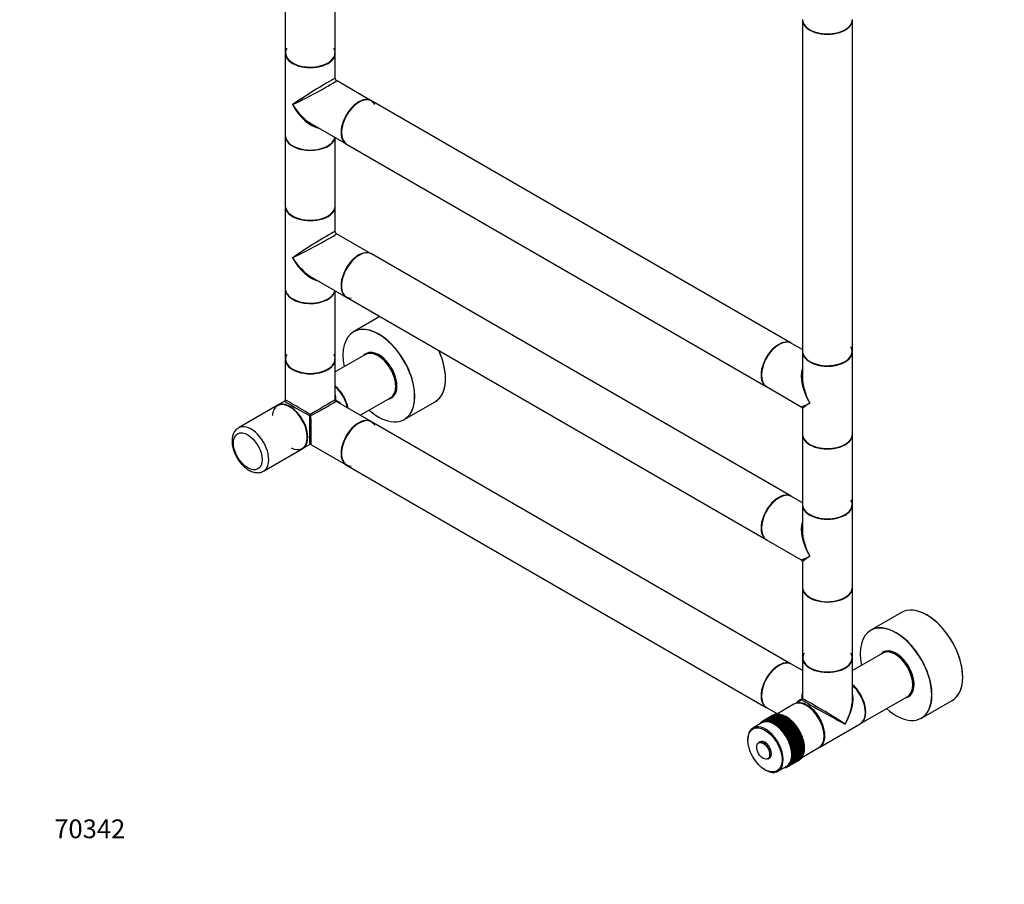
# Model space of a CAD drawing. Units: millimetres. Extents: x 0 to 1270, y 0 to 3581.
# Drawn here: x 0 to 630, y 0 to 553 of the extents above; entities that cross this region are included whole.
import ezdxf
from ezdxf import colors
from ezdxf.entities.mleader import LeaderData, LeaderLine
from ezdxf.math import Vec2, Vec3

# ---------------------------------------------------------------- set-up
doc = ezdxf.new("R2010")
doc.units = ezdxf.units.MM
doc.layers.add('DV7_Défaut', color=7, linetype='Continuous')
doc.layers.add('Défaut', color=7, linetype='Continuous')

# ---------------------------------------------------------------- blocks, each defined once
blk = doc.blocks.new('_DOT')
at = {"color": 0}
blk.add_line((0, 0), (-1, 0), dxfattribs=at)
at = {"color": 0, "const_width": 0.333}
blk.add_lwpolyline([(-0.1665, 0, 1), (0.1665, 0, 1)], format="xyb", close=True, dxfattribs=at)
blk = doc.blocks.new('SE6')
at = {"layer": 'DV7_Défaut', "color": 7, "linetype": 'Continuous'}
for p, q in [((169.95, 744.27), (169.95, 532.14)), ((201.95, 532.14), (201.95, 743.17)), ((500.88, 553.21), (500.88, 341.08)), ((532.88, 341.08), (532.88, 553.21)), ((169.95, 531.9), (169.95, 479.15)), ((201.95, 515.63), (201.95, 531.9)), ((224.92, 501.5), (202.7, 514.33)), ((493.69, 346.33), (225.13, 501.38)), ((186.7, 486.62), (208.92, 473.79)), ((169.95, 478.91), (169.95, 434.16)), ((201.95, 434.16), (201.95, 477.81)), ((209.13, 473.67), (477.69, 318.61)), ((169.95, 433.92), (169.95, 381.17)), ((201.95, 417.65), (201.95, 433.92)), ((224.92, 403.52), (202.7, 416.35)), ((493.69, 248.35), (225.13, 403.4)), ((186.7, 388.64), (208.92, 375.81)), ((169.95, 380.93), (169.95, 336.18)), ((201.95, 336.18), (201.95, 379.83)), ((209.13, 375.69), (477.69, 220.63)), ((230.44, 363.39), (213.61, 353.67)), ((223.59, 340.27), (222.97, 339.91)), ((500.88, 342.18), (493.91, 346.2)), ((500.88, 340.84), (500.88, 324.57)), ((532.88, 288.09), (532.88, 340.84)), ((169.95, 335.94), (169.95, 309.88)), ((221.3, 339.06), (201.95, 327.89)), ((201.95, 309.88), (201.95, 335.94)), ((477.91, 318.49), (500.13, 305.66)), ((169.55, 309.18), (165.01, 306.56)), ((224.92, 296.15), (202.35, 309.18)), ((217.95, 300.18), (237.3, 311.35)), ((238.87, 312.37), (239.49, 312.73)), ((246.11, 297.38), (265.77, 308.73)), ((164.8, 306.44), (140.05, 292.15)), ((500.88, 304.36), (500.88, 288.09)), ((493.69, 140.98), (225.13, 296.03)), ((500.88, 287.85), (500.88, 243.1)), ((532.88, 243.1), (532.88, 287.85)), ((156.05, 264.44), (180.8, 278.73)), ((181.01, 278.85), (185.55, 281.47)), ((186.35, 281.47), (208.92, 268.44)), ((209.13, 268.32), (477.69, 113.26)), ((500.88, 244.2), (493.91, 248.22)), ((500.88, 242.86), (500.88, 226.59)), ((532.88, 190.11), (532.88, 242.86)), ((477.91, 220.51), (500.13, 207.68)), ((500.88, 206.38), (500.88, 190.11)), ((500.88, 189.87), (500.88, 145.12)), ((532.88, 145.12), (532.88, 189.87)), ((564.2, 173.96), (544.54, 162.61)), ((552.22, 148), (532.88, 136.83)), ((554.52, 149.21), (553.9, 148.85)), ((500.88, 136.83), (493.91, 140.85)), ((500.88, 144.88), (500.88, 118.82)), ((532.88, 118.82), (532.88, 144.88)), ((538.1, 102.89), (568.22, 120.29)), ((569.8, 121.31), (570.42, 121.67)), ((495.37, 115.18), (484.43, 108.86)), ((500.48, 118.12), (495.94, 115.5)), ((503.72, 114.18), (503.37, 114.38)), ((577.04, 106.32), (596.7, 117.67)), ((482, 108.15), (474.93, 104.07)), ((475.44, 104.33), (482.51, 108.41)), ((482.54, 108.42), (475.47, 104.34)), ((476.01, 104.54), (483.08, 108.62)), ((483.11, 108.63), (476.04, 104.55)), ((476.6, 104.7), (483.68, 108.78)), ((483.71, 108.79), (476.64, 104.71)), ((477.23, 104.8), (484.3, 108.88)), ((484.33, 108.88), (477.26, 104.8)), ((477.87, 104.84), (484.94, 108.92)), ((477.91, 113.14), (484.88, 109.12)), ((484.98, 108.92), (477.91, 104.84)), ((478.54, 104.82), (485.61, 108.9)), ((485.65, 108.9), (478.58, 104.81)), ((479.22, 104.74), (486.29, 108.82)), ((486.33, 108.81), (479.26, 104.73)), ((479.92, 104.6), (487, 108.68)), ((487.03, 108.67), (479.96, 104.59)), ((480.64, 104.4), (487.71, 108.48)), ((487.75, 108.47), (480.68, 104.38)), ((481.36, 104.14), (488.43, 108.22)), ((488.47, 108.21), (481.4, 104.12)), ((482, 108.15), (482.06, 108.14)), ((482.09, 103.82), (489.17, 107.91)), ((489.21, 107.89), (482.13, 103.81)), ((482.54, 108.42), (482.69, 108.4)), ((482.83, 103.46), (489.9, 107.54)), ((489.94, 107.52), (482.87, 103.43)), ((483.11, 108.63), (483.34, 108.59)), ((483.57, 103.03), (490.64, 107.11)), ((483.71, 108.79), (484.01, 108.72)), ((484.33, 108.88), (484.7, 108.78)), ((484.98, 108.92), (485.41, 108.78)), ((485.65, 108.9), (486.13, 108.72)), ((486.33, 108.81), (486.87, 108.6)), ((487.03, 108.67), (487.61, 108.42)), ((487.75, 108.47), (488.37, 108.18)), ((488.47, 108.21), (489.12, 107.88)), ((489.21, 107.89), (489.88, 107.53)), ((489.94, 107.52), (490.64, 107.12)), ((490.71, 107.08), (490.64, 107.12)), ((474.79, 103.3), (469.21, 100.07)), ((473.11, 102.4), (473.08, 102.31)), ((473.41, 102.59), (473.13, 102.43)), ((473.16, 102.35), (473.13, 102.43)), ((473.5, 102.89), (473.37, 102.48)), ((473.86, 103.11), (473.52, 102.92)), ((473.62, 102.62), (473.52, 102.92)), ((473.93, 103.33), (473.7, 102.67)), ((474.35, 103.58), (473.96, 103.36)), ((474.09, 102.92), (473.96, 103.36)), ((474.4, 103.72), (474.09, 102.92)), ((474.88, 104), (474.43, 103.74)), ((474.57, 103.27), (474.43, 103.74)), ((474.9, 104.05), (474.57, 103.27)), ((475.07, 103.56), (474.93, 104.07)), ((475.44, 104.33), (475.07, 103.56)), ((475.61, 103.8), (475.47, 104.34)), ((476.01, 104.54), (475.61, 103.8)), ((476.17, 103.98), (476.04, 104.55)), ((476.6, 104.7), (476.17, 103.98)), ((476.77, 104.1), (476.64, 104.71)), ((477.23, 104.8), (476.77, 104.1)), ((477.38, 104.17), (477.26, 104.8)), ((477.87, 104.84), (477.38, 104.17)), ((478.02, 104.17), (477.91, 104.84)), ((478.54, 104.82), (478.02, 104.17)), ((478.67, 104.12), (478.58, 104.81)), ((479.22, 104.74), (478.67, 104.12)), ((479.35, 104.01), (479.26, 104.73)), ((479.92, 104.6), (479.35, 104.01)), ((480.03, 103.85), (479.96, 104.59)), ((480.64, 104.4), (480.03, 103.85)), ((480.73, 103.62), (480.68, 104.38)), ((481.36, 104.14), (480.73, 103.62)), ((481.44, 103.35), (481.4, 104.12)), ((482.09, 103.82), (481.44, 103.35)), ((482.15, 103.01), (482.13, 103.81)), ((482.83, 103.46), (482.15, 103.01)), ((482.87, 102.63), (482.87, 103.43)), ((483.57, 103.03), (482.87, 102.63)), ((483.58, 102.19), (491.36, 106.68)), ((483.58, 102.19), (483.61, 103.01)), ((484.3, 102.55), (483.58, 102.19)), ((490.68, 107.09), (483.61, 103.01)), ((484.29, 101.7), (492.07, 106.19)), ((484.29, 101.7), (484.34, 102.53)), ((485.04, 102.03), (484.29, 101.7)), ((484.3, 102.55), (491.37, 106.64)), ((491.41, 106.61), (484.34, 102.53)), ((485, 101.16), (492.78, 105.65)), ((485, 101.16), (485.08, 102)), ((485.76, 101.45), (485, 101.16)), ((485.04, 102.03), (492.11, 106.11)), ((492.15, 106.08), (485.08, 102)), ((485.7, 100.58), (493.47, 105.07)), ((485.7, 100.58), (485.8, 101.42)), ((486.47, 100.83), (485.7, 100.58)), ((485.76, 101.45), (492.83, 105.53)), ((492.87, 105.5), (485.8, 101.42)), ((486.38, 99.95), (494.16, 104.44)), ((486.47, 100.83), (493.55, 104.91)), ((493.58, 104.87), (486.51, 100.79)), ((487.06, 99.28), (494.83, 103.77)), ((487.18, 100.16), (494.25, 104.24)), ((494.29, 104.2), (487.21, 100.12)), ((487.71, 98.58), (495.49, 103.07)), ((487.86, 99.45), (494.93, 103.53)), ((494.97, 103.49), (487.9, 99.41)), ((488.35, 97.83), (496.13, 102.32)), ((488.53, 98.71), (495.6, 102.79)), ((495.64, 102.75), (488.57, 98.66)), ((488.97, 97.06), (496.74, 101.55)), ((489.18, 97.92), (496.25, 102.01)), ((496.28, 101.96), (489.21, 97.88)), ((489.8, 97.11), (496.87, 101.19)), ((496.9, 101.14), (489.83, 97.06)), ((490.68, 107.09), (491.36, 106.68)), ((491.36, 106.68), (491.37, 106.64)), ((491.41, 106.61), (492.07, 106.19)), ((492.07, 106.19), (492.11, 106.11)), ((492.15, 106.08), (492.78, 105.65)), ((492.78, 105.65), (492.83, 105.53)), ((492.87, 105.5), (493.47, 105.07)), ((493.47, 105.07), (493.55, 104.91)), ((493.58, 104.87), (494.16, 104.44)), ((494.16, 104.44), (494.25, 104.24)), ((494.29, 104.2), (494.83, 103.77)), ((494.83, 103.77), (494.93, 103.53)), ((494.97, 103.49), (495.49, 103.07)), ((495.49, 103.07), (495.6, 102.79)), ((495.64, 102.75), (496.13, 102.32)), ((496.13, 102.32), (496.25, 102.01)), ((496.28, 101.96), (496.74, 101.55)), ((496.74, 101.55), (496.87, 101.19)), ((496.9, 101.14), (497.34, 100.74)), ((511.94, 87.79), (537.82, 102.73)), ((486.38, 99.95), (486.51, 100.79)), ((487.18, 100.16), (486.38, 99.95)), ((487.06, 99.28), (487.21, 100.12)), ((487.86, 99.45), (487.06, 99.28)), ((487.71, 98.58), (487.9, 99.41)), ((488.53, 98.71), (487.71, 98.58)), ((488.35, 97.83), (488.57, 98.66)), ((489.18, 97.92), (488.35, 97.83)), ((488.97, 97.06), (489.21, 97.88)), ((489.8, 97.11), (488.97, 97.06)), ((489.56, 96.25), (497.34, 100.74)), ((489.56, 96.25), (489.83, 97.06)), ((490.4, 96.26), (489.56, 96.25)), ((490.12, 95.42), (497.9, 99.91)), ((490.12, 95.42), (490.43, 96.22)), ((490.97, 95.39), (490.12, 95.42)), ((490.4, 96.26), (497.47, 100.35)), ((497.5, 100.3), (490.43, 96.22)), ((490.66, 94.56), (498.44, 99.05)), ((490.66, 94.56), (491, 95.34)), ((491.5, 94.5), (490.66, 94.56)), ((490.97, 95.39), (498.04, 99.48)), ((498.07, 99.43), (491, 95.34)), ((491.16, 93.69), (498.94, 98.18)), ((491.5, 94.5), (498.58, 98.58)), ((498.6, 98.53), (491.53, 94.45)), ((491.64, 92.79), (499.42, 97.29)), ((492.01, 93.59), (499.08, 97.67)), ((499.11, 97.62), (492.04, 93.54)), ((492.08, 91.89), (499.85, 96.38)), ((492.48, 92.66), (499.55, 96.74)), ((492.48, 90.97), (500.26, 95.46)), ((499.58, 96.69), (492.51, 92.61)), ((492.84, 90.05), (500.62, 94.54)), ((492.92, 91.72), (499.99, 95.81)), ((500.01, 95.75), (492.94, 91.67)), ((493.31, 90.78), (500.38, 94.86)), ((500.4, 94.81), (493.33, 90.72)), ((497.34, 100.74), (497.47, 100.35)), ((497.5, 100.3), (497.9, 99.91)), ((497.9, 99.91), (498.04, 99.48)), ((498.07, 99.43), (498.44, 99.05)), ((498.44, 99.05), (498.58, 98.58)), ((498.6, 98.53), (498.94, 98.18)), ((498.94, 98.18), (499.08, 97.67)), ((499.11, 97.62), (499.42, 97.29)), ((499.42, 97.29), (499.55, 96.74)), ((499.58, 96.69), (499.85, 96.38)), ((499.85, 96.38), (499.99, 95.81)), ((500.01, 95.75), (500.26, 95.46)), ((500.26, 95.46), (500.38, 94.86)), ((500.4, 94.81), (500.62, 94.54)), ((500.62, 94.54), (500.74, 93.91)), ((514.69, 94.79), (514.69, 95.2)), ((465.89, 92.75), (465.89, 92.34)), ((473.85, 91.21), (472.86, 90.63)), ((491.16, 93.69), (491.53, 94.45)), ((492.01, 93.59), (491.16, 93.69)), ((491.64, 92.79), (492.04, 93.54)), ((492.48, 92.66), (491.64, 92.79)), ((492.08, 91.89), (492.51, 92.61)), ((492.92, 91.72), (492.08, 91.89)), ((492.48, 90.97), (492.94, 91.67)), ((493.31, 90.78), (492.48, 90.97)), ((492.84, 90.05), (493.33, 90.72)), ((493.67, 89.83), (492.84, 90.05)), ((493.17, 89.13), (500.94, 93.62)), ((493.17, 89.13), (493.69, 89.77)), ((493.98, 88.87), (493.17, 89.13)), ((493.45, 88.21), (501.23, 92.7)), ((493.45, 88.21), (494, 88.82)), ((494.26, 87.93), (493.45, 88.21)), ((493.67, 89.83), (500.74, 93.91)), ((500.76, 93.86), (493.69, 89.77)), ((493.69, 87.29), (501.47, 91.78)), ((493.89, 86.38), (501.67, 90.87)), ((493.98, 88.87), (501.05, 92.96)), ((501.07, 92.9), (494, 88.82)), ((494.05, 85.49), (501.83, 89.98)), ((494.16, 84.61), (501.94, 89.1)), ((494.23, 83.75), (502.01, 88.24)), ((494.26, 87.93), (501.33, 92.01)), ((501.34, 91.96), (494.27, 87.87)), ((494.49, 86.98), (501.56, 91.07)), ((501.57, 91.01), (494.5, 86.93)), ((494.67, 86.05), (501.74, 90.13)), ((501.75, 90.08), (494.68, 86)), ((494.81, 85.14), (501.88, 89.22)), ((501.89, 89.17), (494.82, 85.09)), ((494.9, 84.24), (501.97, 88.32)), ((501.98, 88.27), (494.91, 84.19)), ((500.76, 93.86), (500.94, 93.62)), ((500.94, 93.62), (501.05, 92.96)), ((501.07, 92.9), (501.23, 92.7)), ((501.23, 92.7), (501.33, 92.01)), ((501.34, 91.96), (501.47, 91.78)), ((501.47, 91.78), (501.56, 91.07)), ((501.57, 91.01), (501.67, 90.87)), ((501.67, 90.87), (501.74, 90.13)), ((501.75, 90.08), (501.83, 89.98)), ((501.83, 89.98), (501.88, 89.22)), ((501.89, 89.17), (501.94, 89.1)), ((501.94, 89.1), (501.97, 88.32)), ((501.98, 88.27), (502.01, 88.24)), ((502.01, 88.24), (502.02, 87.44)), ((493.69, 87.29), (494.27, 87.87)), ((494.49, 86.98), (493.69, 87.29)), ((493.89, 86.38), (494.5, 86.93)), ((494.67, 86.05), (493.89, 86.38)), ((501.05, 82.15), (493.98, 78.06)), ((494, 78.1), (501.07, 82.18)), ((494.05, 85.49), (494.68, 86)), ((494.81, 85.14), (494.05, 85.49)), ((494.16, 84.61), (494.82, 85.09)), ((494.9, 84.24), (494.16, 84.61)), ((494.23, 83.75), (494.91, 84.19)), ((494.95, 83.36), (494.23, 83.75)), ((494.23, 82.09), (494.95, 82.46)), ((494.91, 81.68), (494.23, 82.09)), ((494.25, 82.91), (494.95, 83.31)), ((494.95, 82.51), (494.25, 82.91)), ((501.33, 82.78), (494.26, 78.7)), ((494.27, 78.73), (501.34, 82.82)), ((501.56, 83.46), (494.49, 79.38)), ((494.5, 79.41), (501.57, 83.5)), ((501.74, 84.18), (494.67, 80.09)), ((494.68, 80.13), (501.75, 84.22)), ((501.88, 84.93), (494.81, 80.85)), ((494.82, 80.89), (501.89, 84.97)), ((501.97, 85.72), (494.9, 81.64)), ((494.91, 81.68), (501.98, 85.77)), ((494.95, 83.36), (502.02, 87.44)), ((502.02, 87.39), (494.95, 83.31)), ((494.95, 82.51), (502.02, 86.59)), ((502.02, 86.54), (494.95, 82.46)), ((500.43, 81.15), (511.37, 87.46)), ((500.86, 82.03), (500.76, 81.59)), ((501.17, 82.69), (501.07, 82.18)), ((501.43, 83.38), (501.34, 82.82)), ((501.64, 84.12), (501.57, 83.5)), ((501.81, 84.89), (501.75, 84.22)), ((501.93, 85.7), (501.89, 84.97)), ((502, 86.53), (501.98, 85.77)), ((502.03, 87.4), (502.02, 86.59)), ((502.03, 87.4), (502.03, 87.48)), ((478.86, 80.24), (479.85, 80.81)), ((491.16, 75.69), (492.01, 75.63)), ((491.53, 75.32), (491.16, 75.69)), ((491.53, 75.32), (498.6, 79.4)), ((498.58, 79.38), (491.53, 75.32)), ((491.64, 76.04), (492.48, 76.01)), ((492.04, 75.65), (491.64, 76.04)), ((499.08, 79.71), (492.01, 75.63)), ((492.04, 75.65), (499.11, 79.73)), ((492.08, 76.44), (492.92, 76.45)), ((492.51, 76.03), (492.08, 76.44)), ((499.55, 80.09), (492.48, 76.01)), ((492.48, 76.89), (493.31, 76.94)), ((492.94, 76.47), (492.48, 76.89)), ((492.51, 76.03), (499.58, 80.12)), ((492.84, 77.39), (493.67, 77.48)), ((493.33, 76.97), (492.84, 77.39)), ((499.99, 80.53), (492.92, 76.45)), ((492.94, 76.47), (500.01, 80.56)), ((493.17, 77.94), (493.98, 78.06)), ((493.69, 77.51), (493.17, 77.94)), ((500.38, 81.02), (493.31, 76.94)), ((493.33, 76.97), (500.4, 81.05)), ((493.45, 78.53), (494.26, 78.7)), ((494, 78.1), (493.45, 78.53)), ((500.74, 81.56), (493.67, 77.48)), ((493.69, 77.51), (500.76, 81.59)), ((493.69, 79.17), (494.49, 79.38)), ((494.27, 78.73), (493.69, 79.17)), ((493.89, 79.84), (494.67, 80.09)), ((494.5, 79.41), (493.89, 79.84)), ((494.05, 80.56), (494.81, 80.85)), ((494.68, 80.13), (494.05, 80.56)), ((494.16, 81.31), (494.9, 81.64)), ((494.82, 80.89), (494.16, 81.31)), ((498.62, 79.45), (498.6, 79.4)), ((499.16, 79.87), (499.11, 79.73)), ((499.65, 80.34), (499.58, 80.12)), ((500.1, 80.86), (500.01, 80.56)), ((500.5, 81.42), (500.4, 81.05)), ((476.85, 73.35), (477.21, 73.15)), ((485.21, 72.36), (490.79, 75.58)), ((489.08, 74.59), (489.18, 74.57)), ((489.21, 74.57), (489.16, 74.64)), ((489.21, 74.57), (489.49, 74.73)), ((489.37, 74.76), (489.8, 74.66)), ((489.83, 74.67), (489.62, 74.91)), ((489.7, 74.95), (490.4, 74.82)), ((489.83, 74.67), (490.17, 74.86)), ((490.12, 75.16), (490.97, 75.03)), ((490.43, 74.83), (490.12, 75.16)), ((490.43, 74.83), (490.82, 75.05)), ((490.66, 75.4), (491.5, 75.3)), ((491, 75.04), (490.66, 75.4)), ((491, 75.04), (491.45, 75.31))]:
    blk.add_line(p, q, dxfattribs=at)
for centre, radius, start, end in [((203.45, 515.63), 1.5, 180.7646, 239.65026), ((203.45, 417.65), 1.5, 180.7646, 239.65026), ((169.15, 309.88), 0.8, 301.51603, 359.25055), ((202.75, 309.88), 0.8, 180, 240), ((499.38, 304.36), 1.5, 0.30703, 59.14381), ((185.95, 280.78), 0.8, 61.51603, 119.25055), ((499.38, 206.38), 1.5, 0.30703, 59.14381), ((500.08, 118.82), 0.8, 300, 0), ((484.76, 103.35), 5.53, 119.82815, 120.17185), ((484.79, 103.29), 5.6, 113.61047, 113.95148), ((477.72, 99.21), 5.6, 126.04852, 126.38953), ((477.69, 99.27), 5.53, 119.82815, 120.17185), ((477.71, 99.21), 5.6, 113.61047, 113.95148), ((467, 80.34), 28.3, 34.11368, 34.22945), ((466.72, 80.16), 28.64, 32.02286, 32.13772), ((474.07, 84.43), 28.3, 34.11368, 34.22945), ((473.79, 84.24), 28.64, 32.02286, 32.13772), ((473.69, 84.18), 28.75, 29.94272, 30.05728), ((473.79, 84.24), 28.64, 27.86228, 27.97714), ((474.09, 84.39), 28.3, 25.77055, 25.88632), ((466.62, 80.1), 28.75, 29.94272, 30.05728), ((466.72, 80.15), 28.64, 27.86228, 27.97714), ((467.02, 80.31), 28.3, 25.77055, 25.88632), ((488.72, 80.15), 5.6, 306.04852, 306.38953), ((495.82, 84.18), 5.53, 299.82815, 300.17185), ((495.79, 84.24), 5.6, 306.04852, 306.38953), ((488.72, 80.16), 5.6, 293.61047, 293.95148), ((488.75, 80.1), 5.53, 299.82815, 300.17185)]:
    blk.add_arc(centre, radius, start, end, dxfattribs=at)
for centre, major_axis, ratio, start_param, end_param in [((516.88, 553.45), (16, 0), 0.57735, 3.141593, 6.283185), ((516.88, 553.21), (-16, 0), 0.57735, 0, 3.141593), ((516.88, 553.29), (15.9, 0), 0.57735, 3.479664, 6.067549), ((516.88, 553.29), (-15.8, 0), 0.57735, 0.785398, 2.369399), ((185.95, 532.06), (15.8, 0), 0.57735, 2.822011, 6.279329), ((185.95, 532.14), (16, 0), 0.57735, 3.141593, 6.283185), ((185.95, 531.9), (-16, 0), 0.57735, 0, 3.141593), ((185.95, 532.06), (-15.9, 0), 0.57735, 5.945114, 6.283185), ((185.95, 532.06), (-15.9, 0), 0.57735, 0, 3.479664), ((185.95, 505.53), (-16, -10.12), 0.038673, 3.117125, 5.47332), ((185.95, 505.53), (-16.76, -8.79), 0.038673, 0.809866, 3.16606), ((216.92, 487.64), (8, 13.86), 0.57735, 0, 3.141593), ((185.95, 505.53), (-12.6, 20.07), 0.55097, 1.550339, 2.335737), ((185.95, 505.53), (-11.08, 20.95), 0.55097, 1.591254, 2.724994), ((217.13, 487.52), (-8, -13.86), 0.57735, 3.141593, 6.283185), ((217.06, 487.56), (-7.9, -13.68), 0.57735, 3.926991, 6.264967), ((217.06, 487.56), (7.95, 13.77), 0.57735, 0, 3.14733), ((217.06, 487.56), (7.95, 13.77), 0.57735, 5.945114, 6.283185), ((185.95, 479.15), (16, 0), 0.57735, 3.141593, 6.146971), ((185.95, 478.91), (-16, 0), 0.57735, 0, 3.029133), ((185.95, 478.99), (15.9, 0), 0.57735, 3.479664, 6.167699), ((185.95, 478.99), (-15.8, 0), 0.57735, 0.772194, 2.558351), ((185.95, 434.16), (16, 0), 0.57735, 3.141593, 6.283185), ((185.95, 433.92), (-16, 0), 0.57735, 0, 3.141593), ((185.95, 434.08), (-15.9, 0), 0.57735, 0.132117, 2.671642), ((185.95, 434.08), (15.8, 0), 0.57735, 3.682776, 5.869098), ((185.95, 407.55), (-16, -10.12), 0.038673, 3.117125, 5.47332), ((185.95, 407.55), (-16.76, -8.79), 0.038673, 0.809866, 3.16606), ((216.92, 389.66), (8, 13.86), 0.57735, 0, 3.141593), ((217.13, 389.54), (-8, -13.86), 0.57735, 3.141593, 6.283185), ((185.95, 407.55), (-12.6, 20.07), 0.55097, 1.550339, 2.335737), ((185.95, 407.55), (-11.08, 20.95), 0.55097, 1.591254, 2.724994), ((217.06, 389.58), (7.95, 13.77), 0.57735, 0.679148, 3.479664), ((217.06, 389.58), (-7.9, -13.68), 0.57735, 3.810177, 5.114461), ((185.95, 381.17), (16, 0), 0.57735, 3.141593, 6.146971), ((185.95, 380.93), (-16, 0), 0.57735, 0, 3.029133), ((185.95, 381.01), (15.9, 0), 0.57735, 3.479664, 6.167699), ((185.95, 381.01), (-15.8, 0), 0.57735, 0.772194, 2.558351), ((229.79, 325.49), (-16.2, 28.06), 0.57735, 0, 1.054311), ((229.79, 325.49), (-16.2, 28.06), 0.57735, 2.087282, 6.283185), ((229.86, 325.53), (16.25, -28.15), 0.57735, 0, 3.141593), ((485.91, 332.35), (-8, -13.86), 0.57735, 3.141593, 6.283185), ((485.76, 332.43), (-7.95, -13.77), 0.57735, 3.479664, 5.945114), ((485.69, 332.47), (8, 13.86), 0.57735, 0, 3.141593), ((485.76, 332.43), (7.9, 13.68), 0.57735, 0.426334, 2.465293), ((229.79, 325.49), (8.18, -14.16), 0.57735, 0, 3.348878), ((229.3, 325.2), (-8, 13.86), 0.57735, 3.141593, 6.283185), ((229.86, 325.53), (-8.12, 14.07), 0.57735, 2.965955, 6.283185), ((230.92, 326.14), (7.95, -13.77), 0.57735, 3.041325, 3.141593), ((249.52, 336.88), (-16.25, 28.15), 0.57735, 3.141593, 4.550357), ((249.59, 336.92), (16.2, -28.06), 0.57735, 0.03475, 1.407183), ((516.88, 341.08), (16, 0), 0.57735, 3.141593, 6.283185), ((516.88, 340.84), (-16, 0), 0.57735, 0, 3.141593), ((516.88, 341), (15.8, 0), 0.57735, 3.926991, 6.283185), ((516.88, 341), (15.8, 0), 0.57735, 0, 0.319581), ((185.95, 336.1), (15.8, 0), 0.57735, 3.104058, 6.279329), ((185.95, 336.18), (16, 0), 0.57735, 3.141593, 6.283185), ((185.95, 335.94), (-16, 0), 0.57735, 0, 3.141593), ((185.95, 336.1), (-15.9, 0), 0.57735, 5.945114, 6.283185), ((185.95, 336.1), (-15.9, 0), 0.57735, 0, 3.479664), ((229.86, 325.53), (-8.12, 14.07), 0.57735, 0, 0.175637), ((231.06, 326.22), (8.13, -14.07), 0.57735, 3.215635, 3.321514), ((230.92, 326.14), (7.95, -13.77), 0.57735, 3.141593, 3.213099), ((230.22, 325.73), (-7.45, 12.9), 0.57735, 3.716566, 5.708212), ((229.44, 325.28), (7.9, -13.68), 0.57735, 0.785582, 2.362504), ((516.88, 341), (-15.9, 0), 0.57735, 0.215118, 3.030859), ((516.88, 314.47), (12.6, -20.07), 0.55097, 3.558191, 4.691931), ((516.88, 314.47), (11.08, -20.95), 0.55097, 3.947448, 4.732847), ((199.17, 307.81), (8, -13.86), 0.57735, 1.033396, 2.108197), ((199.03, 307.73), (-7.9, 13.68), 0.57735, 4.191286, 5.233492), ((199.03, 307.73), (7.9, -13.68), 0.57735, 1.049693, 2.091899), ((198.89, 307.65), (-8, 13.86), 0.57735, 4.200865, 5.223913), ((172.8, 292.58), (8, -13.86), 0.57735, 0, 3.141593), ((173.01, 292.71), (8, -13.86), 0.57735, 0, 3.141593), ((185.95, 300.18), (16.4, -9), 0.021106, 3.128791, 4.699587), ((185.95, 300.18), (16, -9.7), 0.021106, 1.583598, 3.154395), ((185.95, 300.18), (-16, -9.7), 0.021106, 3.128791, 4.699587), ((185.95, 300.18), (-16.4, -9), 0.021106, 1.583598, 3.154395), ((185.95, 300.18), (-12.01, -19.85), 0.563105, -3.915379, -3.668361), ((197.26, 306.71), (5.5, -9.53), 0.57735, 1.643527, 1.709574), ((196.68, 306.37), (-6.02, 10.42), 0.57735, 4.76788, 4.82968), ((202.75, 309.88), (0.8, 0), 0.333333, 3.141593, 4.18879), ((202.75, 309.88), (0.4, 0.693), 0.333333, 2.094395, 3.141593), ((185.95, 300.18), (-23.19, -0.48), 0.563105, 3.668361, 3.915379), ((196.68, 306.37), (-6.02, 10.42), 0.57735, 4.595098, 4.656898), ((197.26, 306.71), (5.5, -9.53), 0.57735, 1.432018, 1.498066), ((229.79, 325.49), (8.18, -14.16), 0.57735, 6.0759, 6.283185), ((231.06, 326.22), (8.13, -14.07), 0.57735, 6.103264, 6.209143), ((230.92, 326.14), (7.95, -13.77), 0.57735, 6.211679, 6.283185), ((230.92, 326.14), (7.95, -13.77), 0.57735, 0, 0.100267), ((172.87, 292.62), (-7.9, 13.68), 0.57735, 0, 0.708865), ((172.87, 292.62), (-7.9, 13.68), 0.57735, 2.432727, 6.283185), ((516.88, 314.47), (16.76, 8.79), 0.038673, 3.16606, 3.951458), ((516.88, 314.47), (16, 10.12), 0.038673, 2.331727, 3.117125), ((185.95, 300.18), (0.41, 18.71), 0.021106, 1.583598, 3.154395), ((185.95, 300.18), (0.4, 0.693), 0.333333, 1.047198, 2.094395), ((185.95, 300.18), (-0.8, 0), 0.333333, 1.047198, 2.094395), ((185.95, 300.18), (-0.4, 0.693), 0.333333, 4.18879, 5.235988), ((185.95, 300.18), (-0.41, 18.71), 0.021106, 3.128791, 4.699587), ((216.92, 282.3), (8, 13.86), 0.57735, 0, 3.141593), ((217.13, 282.17), (-8, -13.86), 0.57735, 3.141593, 6.283185), ((217.06, 282.21), (-7.9, -13.68), 0.57735, 3.624178, 6.264967), ((217.06, 282.21), (7.95, 13.77), 0.57735, 0, 3.479664), ((148.05, 278.29), (8, -13.86), 0.57735, 0, 3.1489), ((217.06, 282.21), (7.95, 13.77), 0.57735, 5.945114, 6.283185), ((516.88, 288.09), (16, 0), 0.57735, 3.141593, 6.283185), ((516.88, 287.85), (-16, 0), 0.57735, 0, 3.141593), ((516.88, 287.93), (15.9, 0), 0.57735, 3.479664, 6.067549), ((516.88, 287.93), (-15.8, 0), 0.57735, 0.697456, 2.465293), ((148.05, 278.29), (8, -13.86), 0.57735, 6.27339, 6.283185), ((485.69, 234.49), (8, 13.86), 0.57735, 0, 3.141593), ((485.91, 234.37), (-8, -13.86), 0.57735, 3.141593, 6.283185), ((485.76, 234.45), (-7.95, -13.77), 0.57735, 3.479664, 5.945114), ((485.76, 234.45), (7.9, 13.68), 0.57735, 0.785398, 2.375776), ((516.88, 243.02), (15.8, 0), 0.57735, 0, 0.319581), ((516.88, 243.1), (16, 0), 0.57735, 3.141593, 6.283185), ((516.88, 242.86), (-16, 0), 0.57735, 0, 3.141593), ((516.88, 243.02), (-15.9, 0), 0.57735, 0.215118, 3.030859), ((516.88, 243.02), (15.8, 0), 0.57735, 3.926991, 6.283185), ((516.88, 216.49), (12.6, -20.07), 0.55097, 3.558191, 4.691931), ((516.88, 216.49), (11.08, -20.95), 0.55097, 3.947448, 4.732847), ((516.88, 216.49), (16.76, 8.79), 0.038673, 3.16606, 3.951458), ((516.88, 216.49), (16, 10.12), 0.038673, 2.331727, 3.117125), ((516.88, 190.11), (16, 0), 0.57735, 3.141593, 6.283185), ((516.88, 189.87), (-16, 0), 0.57735, 0, 3.141593), ((516.88, 189.95), (15.9, 0), 0.57735, 3.479664, 6.067549), ((516.88, 189.95), (-15.8, 0), 0.57735, 0.697456, 2.466027), ((580.45, 145.82), (-16.25, 28.15), 0.57735, 3.141593, 6.283185), ((580.52, 145.86), (16.2, -28.06), 0.57735, 0.153133, 2.94825), ((560.72, 134.43), (-16.2, 28.06), 0.57735, 2.087282, 6.283185), ((560.79, 134.47), (16.25, -28.15), 0.57735, 0, 3.141593), ((560.72, 134.43), (-16.2, 28.06), 0.57735, 0, 1.054311), ((516.88, 145.04), (15.8, 0), 0.57735, 2.822011, 6.283185), ((516.88, 145.12), (16, 0), 0.57735, 3.141593, 6.283185), ((516.88, 145.04), (15.8, 0), 0.57735, 0, 0.319581), ((560.72, 134.43), (8.17, -14.16), 0.57735, 0, 3.348878), ((560.79, 134.47), (-8.13, 14.07), 0.57735, 0, 0.175637), ((560.22, 134.14), (-8, 13.86), 0.57735, 3.141593, 6.283185), ((561.99, 135.16), (8.12, -14.07), 0.57735, 3.215635, 3.321514), ((560.79, 134.47), (-8.13, 14.07), 0.57735, 2.965955, 6.283185), ((561.85, 135.08), (7.95, -13.77), 0.57735, 3.041325, 3.141593), ((561.14, 134.67), (-7.45, 12.9), 0.57735, 3.716566, 5.708212), ((560.36, 134.22), (7.9, -13.68), 0.57735, 0.785398, 2.356011), ((485.69, 127.12), (8, 13.86), 0.57735, 0, 3.141593), ((485.91, 127), (-8, -13.86), 0.57735, 3.141593, 6.283185), ((485.76, 127.08), (-7.95, -13.77), 0.57735, 3.494653, 5.930125), ((485.76, 127.08), (7.9, 13.68), 0.57735, 0.779089, 2.362504), ((516.88, 144.88), (-16, 0), 0.57735, 0, 3.141593), ((516.88, 145.04), (-15.9, 0), 0.57735, 0.215118, 3.030859), ((530.1, 116.75), (8, -13.86), 0.57735, 0, 2.11808), ((529.96, 116.67), (-7.9, 13.68), 0.57735, 3.926991, 5.233492), ((529.96, 116.67), (7.9, -13.68), 0.57735, 0.779089, 2.091899), ((529.82, 116.59), (-8, 13.86), 0.57735, 3.141593, 5.223913), ((516.88, 109.12), (12.01, -19.85), 0.563105, 3.668361, 3.915379), ((516.88, 109.12), (-12.01, -19.85), 0.563105, 1.582409, 2.614824), ((528.19, 115.65), (5.5, -9.53), 0.57735, 1.643527, 1.716436), ((527.61, 115.31), (-6.02, 10.42), 0.57735, 4.76788, 4.834771), ((560.72, 134.43), (8.17, -14.16), 0.57735, 6.0759, 6.283185), ((561.99, 135.16), (8.12, -14.07), 0.57735, 6.103264, 6.209143), ((561.85, 135.08), (7.95, -13.77), 0.57735, 0, 0.100267), ((503.37, 101.32), (-8, 13.86), 0.57735, 3.141593, 6.283185), ((503.94, 101.65), (8, -13.86), 0.57735, 0, 3.141593), ((516.88, 109.12), (23.19, -0.48), 0.563105, -3.915379, -3.668361), ((503.8, 101.56), (-7.9, 13.68), 0.57735, 3.353517, 6.071261), ((516.88, 109.12), (16.4, -9), 0.021106, 3.128791, 5.484985), ((500.08, 118.82), (-0.8, 0), 0.333333, 2.094395, 3.141593), ((500.08, 118.82), (-0.4, 0.693), 0.333333, 3.141593, 4.18879), ((516.88, 109.12), (16, -9.7), 0.021106, 0.7982, 3.154395), ((503.72, 101.52), (7.75, -13.42), 0.57735, 0.785398, 2.356194), ((516.88, 109.12), (-11.18, -20.32), 0.563105, 1.559184, 2.344582), ((477.21, 86.21), (8, -13.86), 0.57735, 0, 3.926991), ((482.79, 89.44), (-8, 13.86), 0.57735, 3.141593, 6.283185), ((490.71, 94.01), (8, -13.86), 0.57735, 0.785398, 2.356194), ((475.86, 85.44), (3, -5.2), 0.57735, 0, 3.141593), ((476.85, 86.01), (3, -5.2), 0.57735, 0, 3.141593), ((476.85, 86.01), (2.93, -5.07), 0.57735, 0.785398, 2.356194), ((477.21, 86.21), (8, -13.86), 0.57735, 5.497787, 6.283185)]:
    blk.add_ellipse(centre, major_axis=major_axis, ratio=ratio, start_param=start_param, end_param=end_param, dxfattribs=at)
for centre, major_axis in [((145.93, 277.07), (-6.5, 11.26)), ((476.85, 86.01), (-7.75, 13.42)), ((475.79, 85.4), (-2.95, 5.11))]:
    blk.add_ellipse(centre, major_axis=major_axis, ratio=0.57735, dxfattribs=at)
for points, knots in [([(140.03, 292.02), (139.7, 291.86), (138.74, 291.39), (137.42, 289.78), (136.33, 287.54), (135.9, 285.33), (135.87, 284.05), (135.86, 283.6)], [0, 0, 0, 0, 0.104728, 0.360306, 0.615844, 0.88461, 1, 1, 1, 1]), ([(135.86, 283.6), (135.88, 282.97), (135.93, 281.43), (136.52, 278.52), (137.75, 275.2), (139.49, 271.99), (141.65, 269.1), (144.14, 266.65), (146.88, 264.77), (149.66, 263.64), (152.28, 263.32), (154.45, 263.61), (155.46, 264.21), (155.88, 264.47)], [0, 0, 0, 0, 0.055373, 0.157215, 0.25868, 0.359859, 0.461249, 0.563364, 0.666926, 0.772388, 0.863445, 0.94985, 1, 1, 1, 1])]:
    blk.add_open_spline(points, degree=3, knots=knots, dxfattribs=at)
for points in [[(483.08, 108.62), (483.1, 108.63), (483.11, 108.63)], [(483.68, 108.78), (483.69, 108.79), (483.71, 108.79)], [(484.3, 108.88), (484.31, 108.88), (484.33, 108.88)], [(484.94, 108.92), (484.96, 108.92), (484.98, 108.92)], [(485.61, 108.9), (485.63, 108.9), (485.65, 108.9)], [(486.29, 108.82), (486.31, 108.81), (486.33, 108.81)], [(487, 108.68), (487.02, 108.67), (487.03, 108.67)], [(487.71, 108.48), (487.73, 108.47), (487.75, 108.47)], [(488.43, 108.22), (488.45, 108.21), (488.47, 108.21)], [(489.17, 107.91), (489.19, 107.9), (489.21, 107.89)], [(489.9, 107.54), (489.92, 107.53), (489.94, 107.52)], [(490.64, 107.11), (490.66, 107.1), (490.68, 107.09)], [(473.11, 102.4), (473.12, 102.42), (473.13, 102.43)], [(473.5, 102.89), (473.51, 102.91), (473.52, 102.92)], [(473.93, 103.33), (473.94, 103.35), (473.96, 103.36)], [(476.01, 104.54), (476.02, 104.55), (476.04, 104.55)], [(476.6, 104.7), (476.62, 104.7), (476.64, 104.71)], [(477.23, 104.8), (477.24, 104.8), (477.26, 104.8)], [(477.87, 104.84), (477.89, 104.84), (477.91, 104.84)], [(478.54, 104.82), (478.56, 104.81), (478.58, 104.81)], [(479.22, 104.74), (479.24, 104.73), (479.26, 104.73)], [(479.92, 104.6), (479.94, 104.59), (479.96, 104.59)], [(480.64, 104.4), (480.66, 104.39), (480.68, 104.38)], [(481.36, 104.14), (481.38, 104.13), (481.4, 104.12)], [(482.09, 103.82), (482.11, 103.82), (482.13, 103.81)], [(482.83, 103.46), (482.85, 103.44), (482.87, 103.43)], [(483.57, 103.03), (483.59, 103.02), (483.61, 103.01)], [(484.3, 102.55), (484.32, 102.54), (484.34, 102.53)], [(485.04, 102.03), (485.06, 102.01), (485.08, 102)], [(485.76, 101.45), (485.78, 101.43), (485.8, 101.42)], [(486.47, 100.83), (486.49, 100.81), (486.51, 100.79)], [(491.37, 106.64), (491.39, 106.62), (491.41, 106.61)], [(492.11, 106.11), (492.13, 106.09), (492.15, 106.08)], [(492.83, 105.53), (492.85, 105.52), (492.87, 105.5)], [(493.55, 104.91), (493.56, 104.89), (493.58, 104.87)], [(494.25, 104.24), (494.27, 104.22), (494.29, 104.2)], [(494.93, 103.53), (494.95, 103.51), (494.97, 103.49)], [(495.6, 102.79), (495.62, 102.77), (495.64, 102.75)], [(496.25, 102.01), (496.27, 101.98), (496.28, 101.96)], [(496.87, 101.19), (496.89, 101.17), (496.9, 101.14)], [(487.18, 100.16), (487.19, 100.14), (487.21, 100.12)], [(487.86, 99.45), (487.88, 99.43), (487.9, 99.41)], [(488.53, 98.71), (488.55, 98.68), (488.57, 98.66)], [(489.18, 97.92), (489.19, 97.9), (489.21, 97.88)], [(489.8, 97.11), (489.82, 97.09), (489.83, 97.06)], [(499.99, 95.81), (500, 95.78), (500.01, 95.75)], [(500.38, 94.86), (500.39, 94.83), (500.4, 94.81)], [(492.92, 91.72), (492.93, 91.7), (492.94, 91.67)], [(493.31, 90.78), (493.32, 90.75), (493.33, 90.72)], [(493.67, 89.83), (493.68, 89.8), (493.69, 89.77)], [(493.98, 88.87), (493.99, 88.85), (494, 88.82)], [(500.74, 93.91), (500.75, 93.88), (500.76, 93.86)], [(501.05, 92.96), (501.06, 92.93), (501.07, 92.9)], [(501.33, 92.01), (501.33, 91.98), (501.34, 91.96)], [(501.56, 91.07), (501.56, 91.04), (501.57, 91.01)], [(501.74, 90.13), (501.75, 90.11), (501.75, 90.08)], [(501.88, 89.22), (501.88, 89.19), (501.89, 89.17)], [(501.97, 88.32), (501.98, 88.3), (501.98, 88.27)], [(494.26, 87.93), (494.26, 87.9), (494.27, 87.87)], [(494.49, 86.98), (494.49, 86.96), (494.5, 86.93)], [(494.67, 86.05), (494.67, 86.03), (494.68, 86)], [(494.81, 85.14), (494.81, 85.11), (494.82, 85.09)], [(494.9, 84.24), (494.9, 84.21), (494.91, 84.19)], [(494.95, 83.36), (494.95, 83.34), (494.95, 83.31)], [(494.95, 82.51), (494.95, 82.48), (494.95, 82.46)], [(501.07, 82.18), (501.06, 82.16), (501.05, 82.15)], [(501.34, 82.82), (501.33, 82.8), (501.33, 82.78)], [(501.57, 83.5), (501.56, 83.48), (501.56, 83.46)], [(501.75, 84.22), (501.75, 84.2), (501.74, 84.18)], [(501.89, 84.97), (501.88, 84.95), (501.88, 84.93)], [(501.98, 85.77), (501.98, 85.74), (501.97, 85.72)], [(502.02, 87.44), (502.02, 87.42), (502.02, 87.39)], [(502.02, 86.59), (502.02, 86.57), (502.02, 86.54)], [(492.51, 76.03), (492.49, 76.02), (492.48, 76.01)], [(492.94, 76.47), (492.93, 76.46), (492.92, 76.45)], [(493.33, 76.97), (493.32, 76.95), (493.31, 76.94)], [(493.69, 77.51), (493.68, 77.49), (493.67, 77.48)], [(494, 78.1), (493.99, 78.08), (493.98, 78.06)], [(494.27, 78.73), (494.26, 78.72), (494.26, 78.7)], [(494.5, 79.41), (494.49, 79.39), (494.49, 79.38)], [(494.68, 80.13), (494.67, 80.11), (494.67, 80.09)], [(494.82, 80.89), (494.81, 80.87), (494.81, 80.85)], [(494.91, 81.68), (494.9, 81.66), (494.9, 81.64)], [(499.58, 80.12), (499.56, 80.1), (499.55, 80.09)], [(500.01, 80.56), (500, 80.54), (499.99, 80.53)], [(500.4, 81.05), (500.39, 81.03), (500.38, 81.02)], [(500.76, 81.59), (500.75, 81.57), (500.74, 81.56)], [(489.21, 74.57), (489.19, 74.57), (489.18, 74.57)], [(489.83, 74.67), (489.82, 74.66), (489.8, 74.66)], [(490.43, 74.83), (490.41, 74.82), (490.4, 74.82)]]:
    blk.add_open_spline(points, degree=2, dxfattribs=at)

msp = doc.modelspace()

# ---------------------------------------------------------------- block references
at = {"layer": 'Défaut'}
msp.add_blockref('SE6', (0, 0), dxfattribs=at)

# ---------------------------------------------------------------- leaders
at = {"layer": 'Défaut', "color": 7, "linetype": 'Continuous'}
ml = msp.add_multileader_mtext('Standard', dxfattribs=at)
ml.set_content('{\\pxsm0.9;\\fSolid Edge ISO|b1||i0||c0|p34;\\W1.;08/07/2019\\P}', color=256)
ml.set_leader_properties()
ml.set_arrow_properties(name='DOT')
ml.build(insert=Vec2(0, 0))
ml.multileader.update_dxf_attribs({"leader_type": 0, "dogleg_length": 0, "arrow_head_size": 12})
ctx = ml.context
ctx.base_point, ctx.char_height, ctx.arrow_head_size, ctx.landing_gap_size = Vec3(1016.78, 3573.78), 12, 12, 4.2
notes = []
notes.append((ctx, [(0, (0, 0, 0), (0, 0), (1, 0), 1, [])]))
ctx.mtext.insert = Vec3(1018.78, 3579.9)
ml = msp.add_multileader_mtext('Standard', dxfattribs=at)
ml.set_content('{\\pxsm0.9;\\fArial|b1||i0||c0|p34;\\W1.;TWR9H\\P}', color=256)
ml.set_leader_properties()
ml.set_arrow_properties(name='DOT')
ml.build(insert=Vec2(0, 0))
ml.multileader.update_dxf_attribs({"leader_type": 0, "dogleg_length": 0, "arrow_head_size": 12})
ctx = ml.context
ctx.base_point, ctx.char_height, ctx.arrow_head_size, ctx.landing_gap_size = Vec3(297.65, 3573.6), 12, 12, 4.2
notes.append((ctx, [(0, (0, 0, 0), (0, 0), (1, 0), 1, [])]))
ctx.mtext.insert = Vec3(299.65, 3579.71)
ml = msp.add_multileader_mtext('Standard', dxfattribs=at)
ml.set_content('{\\pxsm0.9;\\fArial|b1||i0||c0|p34;\\W1.;70342\\P}', color=256)
ml.set_leader_properties()
ml.set_arrow_properties(name='DOT')
ml.build(insert=Vec2(0, 0))
ml.multileader.update_dxf_attribs({"leader_type": 0, "dogleg_length": 0, "arrow_head_size": 12})
ctx = ml.context
ctx.base_point, ctx.char_height, ctx.arrow_head_size, ctx.landing_gap_size = Vec3(20.12, 35.4), 12, 12, 4.2
notes.append((ctx, [(0, (0, 0, 0), (0, 0), (1, 0), 1, [])]))
ctx.mtext.insert = Vec3(22.12, 41.5)
for ctx, leaders in notes:
    for number, flags, end, landing, length, lines in leaders:
        leader = LeaderData()
        leader.index, (leader.has_last_leader_line, leader.has_dogleg_vector, leader.attachment_direction) = number, flags
        leader.last_leader_point, leader.dogleg_vector, leader.dogleg_length = Vec3(end), Vec3(landing), length
        for number, points, colour, breaks in lines:
            line = LeaderLine()
            line.index, line.vertices, line.color, line.breaks = number, Vec3.list(points), colors.encode_raw_color(colour), breaks
            leader.lines.append(line)
        ctx.leaders.append(leader)

doc.saveas('drawing.dxf')
